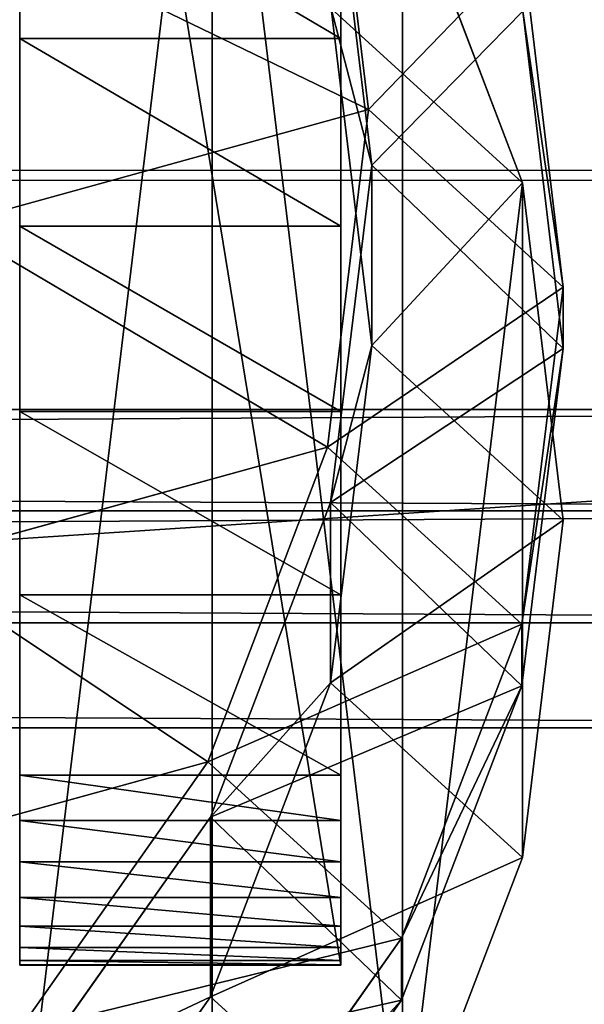
# Model space of a CAD drawing. Units: centimetres. Extents: x -585 to 433, y -434 to 498.
# Drawn here: x 22 to 26, y -22 to -15 of the extents above; entities that cross this region are included whole.
import ezdxf

# ---------------------------------------------------------------- set-up
doc = ezdxf.new("R2010")
doc.units = ezdxf.units.CM
doc.header["$LTSCALE"] = 2.54
doc.layers.get('0').update_dxf_attribs({"true_color": 0xff5454})
doc.layers.add('VP-EQ', color=7, linetype='Continuous', true_color=0x8a3492)

# ---------------------------------------------------------------- blocks, each defined once
blk = doc.blocks.new('RB1205 2D')
at = {"color": 7, "linetype": 'Continuous', "lineweight": 25}
for p, q in [((-102.6268, 603.1591), (36.7732, 603.1591)), ((36.7732, 603.0883), (-102.6268, 603.0883))]:
    blk.add_line(p, q, dxfattribs=at)
blk = doc.blocks.new('RB1205 -2D')
at = {"layer": 'VP-EQ'}
blk.add_blockref('RB1205 2D', (458.655, -612.0091), dxfattribs=at)
blk = doc.blocks.new('3DGeom-594_Defintion')
at = {"color": 0}
for p, q in [((235.86, 39.91), (235.86, 39.91, 2540)), ((235.86, 39.91, 2540), (235.86, 39.91)), ((0, 19.63), (0, 19.63, 2540)), ((0, 19.63, 2540), (0, 19.63)), ((18.14, 19.63), (18.14, 19.63, 2540)), ((18.14, 19.63, 2540), (18.14, 19.63)), ((217.71, 19.63), (217.71, 19.63, 2540)), ((217.71, 19.63, 2540), (217.71, 19.63)), ((235.86, 19.63), (235.86, 19.63, 2540)), ((235.86, 19.63, 2540), (235.86, 19.63)), ((0, 0, 2540), (0, 0)), ((0, 0), (0, 0, 2540)), ((217.71, 0), (217.71, 0, 2540)), ((217.71, 0, 2540), (217.71, 0))]:
    blk.add_line(p, q, dxfattribs=at)
mesh = blk.add_polyface(dxfattribs=at)
corners = [(18.14, 19.63, 2540), (88.9, 39.91), (18.14, 19.63), (88.9, 39.91, 2540)]
mesh.append_faces([[corners[k] for k in face] for face in [(0, 1, 2), (1, 0, 3)]], dxfattribs={"vtx0": -1, "color": 0})
mesh = blk.add_polyface(dxfattribs=at)
corners = [(88.9, 39.91), (235.86, 39.91, 2540), (235.86, 39.91), (88.9, 39.91, 2540)]
mesh.append_faces([[corners[k] for k in face] for face in [(0, 1, 2), (1, 0, 3)]], dxfattribs={"vtx0": -1, "color": 0})
mesh = blk.add_polyface(dxfattribs=at)
corners = [(235.86, 39.91), (235.86, 19.63, 2540), (235.86, 19.63), (235.86, 39.91, 2540)]
mesh.append_faces([[corners[k] for k in face] for face in [(0, 1, 2), (1, 0, 3)]], dxfattribs={"vtx0": -1, "color": 0})
mesh = blk.add_polyface(dxfattribs=at)
corners = [(0, 19.63, 2540), (18.14, 19.63), (0, 19.63), (18.14, 19.63, 2540)]
mesh.append_faces([[corners[k] for k in face] for face in [(0, 1, 2), (1, 0, 3)]], dxfattribs={"vtx0": -1, "color": 0})
mesh = blk.add_polyface(dxfattribs=at)
corners = [(0, 19.63, 2540), (0, 0), (0, 0, 2540), (0, 19.63)]
mesh.append_faces([[corners[k] for k in face] for face in [(0, 1, 2), (1, 0, 3)]], dxfattribs={"vtx0": -1, "color": 0})
mesh = blk.add_polyface(dxfattribs=at)
corners = [(217.71, 19.63), (217.71, 0, 2540), (217.71, 0), (217.71, 19.63, 2540)]
mesh.append_faces([[corners[k] for k in face] for face in [(0, 1, 2), (1, 0, 3)]], dxfattribs={"vtx0": -1, "color": 0})
mesh = blk.add_polyface(dxfattribs=at)
corners = [(235.86, 19.63, 2540), (217.71, 19.63), (235.86, 19.63), (217.71, 19.63, 2540)]
mesh.append_faces([[corners[k] for k in face] for face in [(0, 1, 2), (1, 0, 3)]], dxfattribs={"vtx0": -1, "color": 0})
mesh = blk.add_polyface(dxfattribs=at)
corners = [(217.71, 0, 2540), (0, 0), (217.71, 0), (0, 0, 2540)]
mesh.append_faces([[corners[k] for k in face] for face in [(0, 1, 2), (1, 0, 3)]], dxfattribs={"vtx0": -1, "color": 0})
blk = doc.blocks.new('Group342#2')
at = {"color": 0, "extrusion": (-2.71155e-16, -1, 6.9818e-15), "xscale": 0.05511810929756464, "yscale": 0.05511810929756466, "zscale": 0.05511810929756464, "rotation": 319.988353617563}
blk.add_blockref('3DGeom-594_Defintion', (154.3548, 225.8928, -45.3913), dxfattribs=at)
blk = doc.blocks.new('Group341#2')
at = {"color": 0}
blk.add_blockref('Group342#2', (0, 0), dxfattribs=at)
blk = doc.blocks.new('Group344#2')
at = {"color": 0, "extrusion": (-2.71155e-16, -1, 6.9818e-15), "xscale": 0.05511810929756464, "yscale": 0.05511810929756466, "zscale": 0.05511810929756464, "rotation": 319.988353617563}
blk.add_blockref('3DGeom-594_Defintion', (163.5458, 218.1775, -45.3913), dxfattribs=at)
blk = doc.blocks.new('Group343#2')
at = {"color": 0}
blk.add_blockref('Group344#2', (0, 0), dxfattribs=at)
blk = doc.blocks.new('3DGeom-675_Defintion')
at = {"color": 0}
for p, q in [((-2396.62, 0, 215.66), (-669.34, -30.15, 215.66)), ((-669.34, -30.15), (-2396.62, 0)), ((-669.34, -30.15, 215.66), (-2396.62, 0, 215.66)), ((-2396.62, 0), (-669.34, -30.15)), ((-669.34, -30.15, 215.66), (-669.34, -30.15)), ((99.7, -979.84), (-669.34, -30.15)), ((-669.34, -30.15), (-669.34, -30.15, 215.66)), ((-669.34, -30.15, 215.66), (99.7, -979.84, 215.66)), ((99.7, -979.84, 215.66), (-669.34, -30.15, 215.66)), ((-669.34, -30.15), (99.7, -979.84)), ((99.7, -979.84, 215.66), (99.7, -979.84)), ((118.69, -1007.96, 215.66), (99.7, -979.84, 215.66)), ((99.7, -979.84), (118.69, -1007.96)), ((118.69, -1007.96), (99.7, -979.84)), ((99.7, -979.84, 215.66), (99.7, -979.84)), ((99.7, -979.84, 215.66), (118.69, -1007.96, 215.66)), ((132.55, -1038.93, 215.66), (118.69, -1007.96, 215.66)), ((118.69, -1007.96), (132.55, -1038.93)), ((132.55, -1038.93), (118.69, -1007.96)), ((118.69, -1007.96), (118.69, -1007.96, 215.66)), ((118.69, -1007.96, 215.66), (132.55, -1038.93, 215.66)), ((118.69, -1007.96), (118.69, -1007.96, 215.66)), ((140.86, -1071.83, 215.66), (132.55, -1038.93, 215.66)), ((132.55, -1038.93), (140.86, -1071.83)), ((140.86, -1071.83), (132.55, -1038.93)), ((132.55, -1038.93), (132.55, -1038.93, 215.66)), ((132.55, -1038.93, 215.66), (140.86, -1071.83, 215.66)), ((132.55, -1038.93), (132.55, -1038.93, 215.66)), ((143.38, -1105.66, 215.66), (140.86, -1071.83, 215.66)), ((140.86, -1071.83), (143.38, -1105.66)), ((143.38, -1105.66), (140.86, -1071.83)), ((140.86, -1071.83), (140.86, -1071.83, 215.66)), ((140.86, -1071.83, 215.66), (143.38, -1105.66, 215.66)), ((140.86, -1071.83), (140.86, -1071.83, 215.66)), ((140.02, -1139.43, 215.66), (143.38, -1105.66, 215.66)), ((143.38, -1105.66), (140.02, -1139.43)), ((140.02, -1139.43), (143.38, -1105.66)), ((143.38, -1105.66, 215.66), (140.02, -1139.43, 215.66)), ((143.38, -1105.66), (143.38, -1105.66, 215.66)), ((143.38, -1105.66), (143.38, -1105.66, 215.66)), ((130.89, -1172.11, 215.66), (140.02, -1139.43, 215.66)), ((140.02, -1139.43), (130.89, -1172.11)), ((130.89, -1172.11), (140.02, -1139.43)), ((140.02, -1139.43, 215.66), (130.89, -1172.11, 215.66)), ((140.02, -1139.43), (140.02, -1139.43, 215.66)), ((140.02, -1139.43), (140.02, -1139.43, 215.66)), ((116.27, -1202.72, 215.66), (130.89, -1172.11, 215.66)), ((130.89, -1172.11), (116.27, -1202.72)), ((116.27, -1202.72), (130.89, -1172.11)), ((130.89, -1172.11, 215.66), (116.27, -1202.72, 215.66)), ((130.89, -1172.11), (130.89, -1172.11, 215.66)), ((130.89, -1172.11), (130.89, -1172.11, 215.66)), ((48.57, -1311.57), (116.27, -1202.72)), ((116.27, -1202.72, 215.66), (48.57, -1311.57, 215.66)), ((48.57, -1311.57, 215.66), (116.27, -1202.72, 215.66)), ((116.27, -1202.72), (48.57, -1311.57)), ((116.27, -1202.72), (116.27, -1202.72, 215.66)), ((116.27, -1202.72), (116.27, -1202.72, 215.66)), ((-24.3, -1417.03), (48.57, -1311.57)), ((48.57, -1311.57, 215.66), (-24.3, -1417.03, 215.66)), ((-24.3, -1417.03, 215.66), (48.57, -1311.57, 215.66)), ((48.57, -1311.57), (-24.3, -1417.03)), ((48.57, -1311.57), (48.57, -1311.57, 215.66)), ((48.57, -1311.57), (48.57, -1311.57, 215.66)), ((-102.17, -1518.86), (-24.3, -1417.03)), ((-24.3, -1417.03, 215.66), (-102.17, -1518.86, 215.66)), ((-102.17, -1518.86, 215.66), (-24.3, -1417.03, 215.66)), ((-24.3, -1417.03), (-102.17, -1518.86)), ((-24.3, -1417.03), (-24.3, -1417.03, 215.66)), ((-24.3, -1417.03), (-24.3, -1417.03, 215.66)), ((-184.85, -1616.81), (-102.17, -1518.86)), ((-102.17, -1518.86, 215.66), (-184.85, -1616.81, 215.66)), ((-184.85, -1616.81, 215.66), (-102.17, -1518.86, 215.66)), ((-102.17, -1518.86), (-184.85, -1616.81)), ((-102.17, -1518.86), (-102.17, -1518.86, 215.66)), ((-102.17, -1518.86), (-102.17, -1518.86, 215.66)), ((-272.16, -1710.67), (-184.85, -1616.81)), ((-184.85, -1616.81, 215.66), (-272.16, -1710.67, 215.66)), ((-272.16, -1710.67, 215.66), (-184.85, -1616.81, 215.66)), ((-184.85, -1616.81), (-272.16, -1710.67)), ((-184.85, -1616.81), (-184.85, -1616.81, 215.66)), ((-184.85, -1616.81), (-184.85, -1616.81, 215.66))]:
    blk.add_line(p, q, dxfattribs=at)
mesh = blk.add_polyface(dxfattribs=at)
corners = [(-2396.62, 0, 215.66), (-669.34, -30.15), (-2396.62, 0), (-669.34, -30.15, 215.66)]
mesh.append_faces([[corners[k] for k in face] for face in [(0, 1, 2), (1, 0, 3)]], dxfattribs={"vtx0": -1, "color": 0})
mesh = blk.add_polyface(dxfattribs=at)
corners = [(-831.2, -1933.13, 215.66), (-669.34, -30.15, 215.66), (-2396.62, 0, 215.66), (-804.73, -1960.05, 215.66), (-773.59, -1981.39, 215.66), (-738.94, -1996.37, 215.66), (-702.06, -2004.43, 215.66), (-664.31, -2005.27, 215.66), (99.7, -979.84, 215.66), (-627.11, -1998.86, 215.66), (-591.82, -1985.44, 215.66), (-559.76, -1965.5, 215.66), (-459.84, -1885.21, 215.66), (-363.89, -1800.2, 215.66), (-272.16, -1710.67, 215.66), (-184.85, -1616.81, 215.66), (-102.17, -1518.86, 215.66), (-24.3, -1417.03, 215.66), (48.57, -1311.57, 215.66), (116.27, -1202.72, 215.66), (118.69, -1007.96, 215.66), (130.89, -1172.11, 215.66), (132.55, -1038.93, 215.66), (140.02, -1139.43, 215.66), (140.86, -1071.83, 215.66), (143.38, -1105.66, 215.66)]
mesh.append_faces([[corners[k] for k in face] for face in [(0, 1, 2), (24, 23, 25)]], dxfattribs={"vtx0": -1, "color": 0})
mesh.append_faces([[corners[k] for k in face] for face in [(1, 7, 8), (8, 19, 20), (20, 21, 22), (22, 23, 24)]], dxfattribs={"vtx0": -1, "vtx1": -1, "color": 0})
mesh.append_faces([[corners[k] for k in face] for face in [(1, 0, 3), (1, 3, 4), (1, 4, 5), (1, 5, 6), (1, 6, 7), (8, 7, 9), (8, 9, 10), (8, 10, 11), (8, 11, 12), (8, 12, 13), (8, 13, 14), (8, 14, 15), (8, 15, 16), (8, 16, 17), (8, 17, 18), (8, 18, 19), (20, 19, 21), (22, 21, 23)]], dxfattribs={"vtx0": -1, "vtx2": -1, "color": 0})
mesh = blk.add_polyface(dxfattribs=at)
corners = [(-669.34, -30.15), (-831.2, -1933.13), (-2396.62, 0), (-804.73, -1960.05), (-773.59, -1981.39), (-738.94, -1996.37), (-702.06, -2004.43), (-664.31, -2005.27), (99.7, -979.84), (-627.11, -1998.86), (-591.82, -1985.44), (-559.76, -1965.5), (-459.84, -1885.21), (-363.89, -1800.2), (-272.16, -1710.67), (-184.85, -1616.81), (-102.17, -1518.86), (-24.3, -1417.03), (48.57, -1311.57), (116.27, -1202.72), (118.69, -1007.96), (130.89, -1172.11), (132.55, -1038.93), (140.02, -1139.43), (140.86, -1071.83), (143.38, -1105.66)]
mesh.append_faces([[corners[k] for k in face] for face in [(0, 1, 2), (23, 24, 25)]], dxfattribs={"vtx0": -1, "color": 0})
mesh.append_faces([[corners[k] for k in face] for face in [(1, 0, 3), (3, 0, 4), (4, 0, 5), (5, 0, 6), (6, 0, 7), (7, 8, 9), (9, 8, 10), (10, 8, 11), (11, 8, 12), (12, 8, 13), (13, 8, 14), (14, 8, 15), (15, 8, 16), (16, 8, 17), (17, 8, 18), (18, 8, 19), (19, 20, 21), (21, 22, 23)]], dxfattribs={"vtx0": -1, "vtx1": -1, "color": 0})
mesh.append_faces([[corners[k] for k in face] for face in [(7, 0, 8), (19, 8, 20), (21, 20, 22), (23, 22, 24)]], dxfattribs={"vtx0": -1, "vtx2": -1, "color": 0})
mesh = blk.add_polyface(dxfattribs=at)
corners = [(-669.34, -30.15), (99.7, -979.84, 215.66), (99.7, -979.84), (-669.34, -30.15, 215.66)]
mesh.append_faces([[corners[k] for k in face] for face in [(0, 1, 2), (1, 0, 3)]], dxfattribs={"vtx0": -1, "color": 0})
mesh = blk.add_polyface(dxfattribs=at)
corners = [(99.7, -979.84), (118.69, -1007.96, 215.66), (118.69, -1007.96), (99.7, -979.84, 215.66)]
mesh.append_faces([[corners[k] for k in face] for face in [(0, 1, 2), (1, 0, 3)]], dxfattribs={"vtx0": -1, "color": 0})
mesh = blk.add_polyface(dxfattribs=at)
corners = [(118.69, -1007.96), (132.55, -1038.93, 215.66), (132.55, -1038.93), (118.69, -1007.96, 215.66)]
mesh.append_faces([[corners[k] for k in face] for face in [(0, 1, 2), (1, 0, 3)]], dxfattribs={"vtx0": -1, "color": 0})
mesh = blk.add_polyface(dxfattribs=at)
corners = [(132.55, -1038.93), (140.86, -1071.83, 215.66), (140.86, -1071.83), (132.55, -1038.93, 215.66)]
mesh.append_faces([[corners[k] for k in face] for face in [(0, 1, 2), (1, 0, 3)]], dxfattribs={"vtx0": -1, "color": 0})
mesh = blk.add_polyface(dxfattribs=at)
corners = [(140.86, -1071.83), (143.38, -1105.66, 215.66), (143.38, -1105.66), (140.86, -1071.83, 215.66)]
mesh.append_faces([[corners[k] for k in face] for face in [(0, 1, 2), (1, 0, 3)]], dxfattribs={"vtx0": -1, "color": 0})
mesh = blk.add_polyface(dxfattribs=at)
corners = [(143.38, -1105.66), (140.02, -1139.43, 215.66), (140.02, -1139.43), (143.38, -1105.66, 215.66)]
mesh.append_faces([[corners[k] for k in face] for face in [(0, 1, 2), (1, 0, 3)]], dxfattribs={"vtx0": -1, "color": 0})
mesh = blk.add_polyface(dxfattribs=at)
corners = [(140.02, -1139.43), (130.89, -1172.11, 215.66), (130.89, -1172.11), (140.02, -1139.43, 215.66)]
mesh.append_faces([[corners[k] for k in face] for face in [(0, 1, 2), (1, 0, 3)]], dxfattribs={"vtx0": -1, "color": 0})
mesh = blk.add_polyface(dxfattribs=at)
corners = [(130.89, -1172.11), (116.27, -1202.72, 215.66), (116.27, -1202.72), (130.89, -1172.11, 215.66)]
mesh.append_faces([[corners[k] for k in face] for face in [(0, 1, 2), (1, 0, 3)]], dxfattribs={"vtx0": -1, "color": 0})
mesh = blk.add_polyface(dxfattribs=at)
corners = [(116.27, -1202.72), (48.57, -1311.57, 215.66), (48.57, -1311.57), (116.27, -1202.72, 215.66)]
mesh.append_faces([[corners[k] for k in face] for face in [(0, 1, 2), (1, 0, 3)]], dxfattribs={"vtx0": -1, "color": 0})
mesh = blk.add_polyface(dxfattribs=at)
corners = [(48.57, -1311.57), (-24.3, -1417.03, 215.66), (-24.3, -1417.03), (48.57, -1311.57, 215.66)]
mesh.append_faces([[corners[k] for k in face] for face in [(0, 1, 2), (1, 0, 3)]], dxfattribs={"vtx0": -1, "color": 0})
mesh = blk.add_polyface(dxfattribs=at)
corners = [(-24.3, -1417.03), (-102.17, -1518.86, 215.66), (-102.17, -1518.86), (-24.3, -1417.03, 215.66)]
mesh.append_faces([[corners[k] for k in face] for face in [(0, 1, 2), (1, 0, 3)]], dxfattribs={"vtx0": -1, "color": 0})
mesh = blk.add_polyface(dxfattribs=at)
corners = [(-102.17, -1518.86), (-184.85, -1616.81, 215.66), (-184.85, -1616.81), (-102.17, -1518.86, 215.66)]
mesh.append_faces([[corners[k] for k in face] for face in [(0, 1, 2), (1, 0, 3)]], dxfattribs={"vtx0": -1, "color": 0})
mesh = blk.add_polyface(dxfattribs=at)
corners = [(-184.85, -1616.81), (-272.16, -1710.67, 215.66), (-272.16, -1710.67), (-184.85, -1616.81, 215.66)]
mesh.append_faces([[corners[k] for k in face] for face in [(0, 1, 2), (1, 0, 3)]], dxfattribs={"vtx0": -1, "color": 0})
blk = doc.blocks.new('Group398#2')
at = {"color": 0, "extrusion": (3.95003e-16, -1, 6.42259e-15), "xscale": 0.01020120291816672, "yscale": 0.01020120291816672, "zscale": 0.01020120291816672, "rotation": 320.9883536175624}
blk.add_blockref('3DGeom-675_Defintion', (172.8522, 210.9224, -34.0913), dxfattribs=at)
blk = doc.blocks.new('Group397#2')
at = {"color": 0}
blk.add_blockref('Group398#2', (0, 0), dxfattribs=at)
blk = doc.blocks.new('Group328#3')
at = {"color": 43, "true_color": 0xcdb98c}
for name in ['Group341#2', 'Group343#2', 'Group397#2']:
    blk.add_blockref(name, (0, 0), dxfattribs=at)
blk = doc.blocks.new('124102')
at = {"color": 7, "true_color": 0xebebeb, "rotation": 270}
blk.add_blockref('Group328#3', (490.4038, 89.9153, 35.3096), dxfattribs=at)
blk = doc.blocks.new('R__nica#4')
at = {"color": 0}
for p, q in [((22.2458, 14.0547, 176.1976), (22.5232, 11.7425, 176.2391)), ((22.2458, 14.0547, 176.1976), (22.5232, 11.7425, 176.2391)), ((22.2686, 13.6759, 85.2409), (22.5461, 11.3619, 85.2328)), ((22.2686, 13.6759, 85.2409), (22.5461, 11.3619, 85.2328)), ((22.7577, 13.395, 25.592), (23.5777, 11.2413, 25.6588)), ((22.7577, 13.395, 25.592), (23.5777, 11.2413, 25.6588)), ((23.5812, 12.8376, 145.6433), (23.8574, 10.5265, 145.7134)), ((23.5812, 12.8376, 145.6433), (23.8574, 10.5265, 145.7134)), ((23.5777, 11.2413, 25.6588), (22.2686, 12.4343, 55.6106)), ((23.5777, 11.2413, 25.6588), (22.2686, 12.4343, 55.6106)), ((22.2686, 12.4343, 55.6106), (22.5461, 10.125, 55.7131)), ((22.2686, 12.4343, 55.6106), (22.5461, 10.125, 55.7131)), ((23.5812, 12.4175, 115.2731), (23.8574, 10.1049, 115.2326)), ((23.5812, 12.4175, 115.2731), (23.8574, 10.1049, 115.2326)), ((22.5232, 11.7425, 176.2391), (19.6622, 10.9524, 205.9917)), ((22.5232, 11.7425, 176.2391), (19.6622, 10.9524, 205.9917)), ((22.5232, 11.7425, 176.2391), (22.2428, 9.4298, 176.2283)), ((22.5232, 11.7425, 176.2391), (22.2428, 9.4298, 176.2283)), ((23.8574, 10.5265, 145.7134), (22.5232, 11.7425, 176.2391)), ((23.8574, 10.5265, 145.7134), (22.5232, 11.7425, 176.2391)), ((22.5461, 11.3619, 85.2328), (22.2644, 9.0493, 85.2411)), ((22.5461, 11.3619, 85.2328), (22.2644, 9.0493, 85.2411)), ((22.5461, 10.125, 55.7131), (22.5461, 11.3619, 85.2328)), ((22.5461, 10.125, 55.7131), (22.5461, 11.3619, 85.2328)), ((22.5461, 11.3619, 85.2328), (23.8574, 10.1049, 115.2326)), ((22.5461, 11.3619, 85.2328), (23.8574, 10.1049, 115.2326)), ((23.5777, 11.2413), (23.5777, 11.2413, 25.6588)), ((23.5777, 11.2413), (23.5777, 11.2413, 25.6588)), ((23.5777, 11.2413, 25.6588), (23.8574, 8.93, 25.713)), ((23.5777, 11.2413, 25.6588), (23.8574, 8.93, 25.713)), ((23.8574, 10.5265, 145.7134), (23.5742, 8.2164, 145.7671)), ((23.8574, 10.5265, 145.7134), (23.5742, 8.2164, 145.7671)), ((23.8574, 10.1049, 115.2326), (23.8574, 10.5265, 145.7134)), ((23.8574, 10.1049, 115.2326), (23.8574, 10.5265, 145.7134)), ((22.5461, 10.125, 55.7131), (22.2644, 7.8157, 55.7992)), ((22.5461, 10.125, 55.7131), (22.2644, 7.8157, 55.7992)), ((23.8574, 8.93, 25.713), (22.5461, 10.125, 55.7131)), ((23.8574, 8.93, 25.713), (22.5461, 10.125, 55.7131)), ((23.8574, 10.1049, 115.2326), (23.5742, 7.7937, 115.2085)), ((23.8574, 10.1049, 115.2326), (23.5742, 7.7937, 115.2085)), ((22.2428, 9.4298, 176.2283), (19.3803, 8.6393, 205.9966)), ((22.2428, 9.4298, 176.2283), (19.3803, 8.6393, 205.9966)), ((22.2428, 9.4298, 176.2283), (21.4237, 7.2741, 176.1661)), ((22.2428, 9.4298, 176.2283), (21.4237, 7.2741, 176.1661)), ((23.5742, 8.2164, 145.7671), (22.2428, 9.4298, 176.2283)), ((23.5742, 8.2164, 145.7671), (22.2428, 9.4298, 176.2283)), ((22.2644, 9.0493, 85.2411), (21.4424, 6.8957, 85.2652)), ((22.2644, 9.0493, 85.2411), (21.4424, 6.8957, 85.2652)), ((22.2644, 7.8157, 55.7992), (22.2644, 9.0493, 85.2411)), ((22.2644, 7.8157, 55.7992), (22.2644, 9.0493, 85.2411)), ((22.2644, 9.0493, 85.2411), (23.5742, 7.7937, 115.2085)), ((22.2644, 9.0493, 85.2411), (23.5742, 7.7937, 115.2085)), ((23.8574, 8.93, 25.713), (23.5777, 6.6187, 25.7508)), ((23.8574, 8.93, 25.713), (23.5777, 6.6187, 25.7508)), ((23.8574, 8.93), (23.8574, 8.93, 25.713)), ((23.8574, 8.93), (23.8574, 8.93, 25.713)), ((23.5742, 8.2164, 145.7671), (22.7509, 6.0646, 145.8007)), ((23.5742, 8.2164, 145.7671), (22.7509, 6.0646, 145.8007)), ((23.5742, 7.7937, 115.2085), (23.5742, 8.2164, 145.7671)), ((23.5742, 7.7937, 115.2085), (23.5742, 8.2164, 145.7671)), ((22.2644, 7.8157, 55.7992), (21.4424, 5.6637, 55.8631)), ((22.2644, 7.8157, 55.7992), (21.4424, 5.6637, 55.8631)), ((23.5777, 6.6187, 25.7508), (22.2644, 7.8157, 55.7992)), ((23.5777, 6.6187, 25.7508), (22.2644, 7.8157, 55.7992)), ((23.5742, 7.7937, 115.2085), (22.7509, 5.6413, 115.2025)), ((23.5742, 7.7937, 115.2085), (22.7509, 5.6413, 115.2025)), ((21.4237, 7.2741, 176.1661), (18.5582, 6.4828, 205.9658)), ((21.4237, 7.2741, 176.1661), (18.5582, 6.4828, 205.9658)), ((21.4237, 7.2741, 176.1661), (20.1217, 5.4225, 176.0567)), ((21.4237, 7.2741, 176.1661), (20.1217, 5.4225, 176.0567)), ((22.7509, 6.0646, 145.8007), (21.4237, 7.2741, 176.1661)), ((22.7509, 6.0646, 145.8007), (21.4237, 7.2741, 176.1661)), ((21.4424, 6.8957, 85.2652), (20.1363, 5.0478, 85.3035)), ((21.4424, 6.8957, 85.2652), (20.1363, 5.0478, 85.3035)), ((21.4424, 5.6637, 55.8631), (21.4424, 6.8957, 85.2652)), ((21.4424, 5.6637, 55.8631), (21.4424, 6.8957, 85.2652)), ((21.4424, 6.8957, 85.2652), (22.7509, 5.6413, 115.2025)), ((21.4424, 6.8957, 85.2652), (22.7509, 5.6413, 115.2025)), ((23.5777, 6.6187, 25.7508), (22.7577, 4.465, 25.7697)), ((23.5777, 6.6187, 25.7508), (22.7577, 4.465, 25.7697)), ((23.5777, 6.6187), (23.5777, 6.6187, 25.7508)), ((23.5777, 6.6187), (23.5777, 6.6187, 25.7508)), ((22.7509, 6.0646, 145.8007), (21.4437, 4.2178, 145.812)), ((22.7509, 6.0646, 145.8007), (21.4437, 4.2178, 145.812)), ((22.7509, 5.6413, 115.2025), (22.7509, 6.0646, 145.8007)), ((22.7509, 5.6413, 115.2025), (22.7509, 6.0646, 145.8007)), ((21.4424, 5.6637, 55.8631), (20.1363, 3.8158, 55.9005)), ((21.4424, 5.6637, 55.8631), (20.1363, 3.8158, 55.9005)), ((22.7577, 4.465, 25.7697), (21.4424, 5.6637, 55.8631)), ((22.7577, 4.465, 25.7697), (21.4424, 5.6637, 55.8631)), ((22.7509, 5.6413, 115.2025), (21.4437, 3.7945, 115.2148)), ((22.7509, 5.6413, 115.2025), (21.4437, 3.7945, 115.2148))]:
    blk.add_line(p, q, dxfattribs=at)
mesh = blk.add_polyface(dxfattribs=at)
corners = [(7.7211, 11.2413), (7.7211, 6.6187), (7.4414, 8.93), (8.5411, 13.395), (8.5411, 4.465), (9.8455, 15.2445), (9.8455, 2.6155), (11.5454, 16.6636), (11.5454, 1.1964), (13.525, 17.5557), (13.525, 0.3043), (15.6494, 17.86), (15.6494, 0), (17.7738, 17.5557), (17.7738, 0.3043), (19.7534, 16.6636), (19.7534, 1.1964), (21.4533, 15.2445), (21.4533, 2.6155), (22.7577, 4.465), (22.7577, 13.395), (23.5777, 11.2413), (23.5777, 6.6187), (23.8574, 8.93)]
mesh.append_faces([[corners[k] for k in face] for face in [(0, 1, 2), (22, 21, 23)]], dxfattribs={"vtx0": -1, "color": 0})
mesh.append_faces([[corners[k] for k in face] for face in [(1, 3, 4), (4, 5, 6), (6, 7, 8), (8, 9, 10), (10, 11, 12), (12, 13, 14), (14, 15, 16), (16, 17, 18), (18, 17, 19), (19, 21, 22)]], dxfattribs={"vtx0": -1, "vtx1": -1, "color": 0})
mesh.append_faces([[corners[k] for k in face] for face in [(1, 0, 3), (4, 3, 5), (6, 5, 7), (8, 7, 9), (10, 9, 11), (12, 11, 13), (14, 13, 15), (16, 15, 17), (19, 17, 20), (19, 20, 21)]], dxfattribs={"vtx0": -1, "vtx2": -1, "color": 0})
mesh = blk.add_polyface(dxfattribs=at)
corners = [(22.7577, 13.395, 25.592), (22.2686, 12.4343, 55.6106), (23.5777, 11.2413, 25.6588), (21.4506, 14.5863, 55.4987)]
mesh.append_faces([[corners[k] for k in face] for face in [(0, 1, 2), (1, 0, 3)]], dxfattribs={"vtx0": -1, "color": 0})
mesh = blk.add_polyface(dxfattribs=at)
corners = [(22.5232, 11.7425, 176.2391), (19.3847, 13.2646, 205.9515), (19.6622, 10.9524, 205.9917), (22.2458, 14.0547, 176.1976)]
mesh.append_faces([[corners[k] for k in face] for face in [(0, 1, 2), (1, 0, 3)]], dxfattribs={"vtx0": -1, "color": 0})
mesh = blk.add_polyface(dxfattribs=at)
corners = [(23.5812, 12.8376, 145.6433), (22.5232, 11.7425, 176.2391), (23.8574, 10.5265, 145.7134), (22.2458, 14.0547, 176.1976)]
mesh.append_faces([[corners[k] for k in face] for face in [(0, 1, 2), (1, 0, 3)]], dxfattribs={"vtx0": -1, "color": 0})
mesh = blk.add_polyface(dxfattribs=at)
corners = [(22.2686, 12.4343, 55.6106), (22.5461, 11.3619, 85.2328), (22.5461, 10.125, 55.7131), (22.2686, 13.6759, 85.2409)]
mesh.append_faces([[corners[k] for k in face] for face in [(0, 1, 2), (1, 0, 3)]], dxfattribs={"vtx0": -1, "color": 0})
mesh = blk.add_polyface(dxfattribs=at)
corners = [(22.5461, 11.3619, 85.2328), (23.5812, 12.4175, 115.2731), (23.8574, 10.1049, 115.2326), (22.2686, 13.6759, 85.2409)]
mesh.append_faces([[corners[k] for k in face] for face in [(0, 1, 2), (1, 0, 3)]], dxfattribs={"vtx0": -1, "color": 0})
mesh = blk.add_polyface(dxfattribs=at)
corners = [(22.7577, 13.395), (23.5777, 11.2413, 25.6588), (23.5777, 11.2413), (22.7577, 13.395, 25.592)]
mesh.append_faces([[corners[k] for k in face] for face in [(0, 1, 2), (1, 0, 3)]], dxfattribs={"vtx0": -1, "color": 0})
mesh = blk.add_polyface(dxfattribs=at)
corners = [(23.5812, 12.4175, 115.2731), (23.8574, 10.5265, 145.7134), (23.8574, 10.1049, 115.2326), (23.5812, 12.8376, 145.6433)]
mesh.append_faces([[corners[k] for k in face] for face in [(0, 1, 2), (1, 0, 3)]], dxfattribs={"vtx0": -1, "color": 0})
mesh = blk.add_polyface(dxfattribs=at)
corners = [(23.5777, 11.2413, 25.6588), (22.5461, 10.125, 55.7131), (23.8574, 8.93, 25.713), (22.2686, 12.4343, 55.6106)]
mesh.append_faces([[corners[k] for k in face] for face in [(0, 1, 2), (1, 0, 3)]], dxfattribs={"vtx0": -1, "color": 0})
mesh = blk.add_polyface(dxfattribs=at)
corners = [(22.2428, 9.4298, 176.2283), (19.6622, 10.9524, 205.9917), (19.3803, 8.6393, 205.9966), (22.5232, 11.7425, 176.2391)]
mesh.append_faces([[corners[k] for k in face] for face in [(0, 1, 2), (1, 0, 3)]], dxfattribs={"vtx0": -1, "color": 0})
mesh = blk.add_polyface(dxfattribs=at)
corners = [(23.8574, 10.5265, 145.7134), (22.2428, 9.4298, 176.2283), (23.5742, 8.2164, 145.7671), (22.5232, 11.7425, 176.2391)]
mesh.append_faces([[corners[k] for k in face] for face in [(0, 1, 2), (1, 0, 3)]], dxfattribs={"vtx0": -1, "color": 0})
mesh = blk.add_polyface(dxfattribs=at)
corners = [(22.5461, 10.125, 55.7131), (22.2644, 9.0493, 85.2411), (22.2644, 7.8157, 55.7992), (22.5461, 11.3619, 85.2328)]
mesh.append_faces([[corners[k] for k in face] for face in [(0, 1, 2), (1, 0, 3)]], dxfattribs={"vtx0": -1, "color": 0})
mesh = blk.add_polyface(dxfattribs=at)
corners = [(22.2644, 9.0493, 85.2411), (23.8574, 10.1049, 115.2326), (23.5742, 7.7937, 115.2085), (22.5461, 11.3619, 85.2328)]
mesh.append_faces([[corners[k] for k in face] for face in [(0, 1, 2), (1, 0, 3)]], dxfattribs={"vtx0": -1, "color": 0})
mesh = blk.add_polyface(dxfattribs=at)
corners = [(23.5777, 11.2413), (23.8574, 8.93, 25.713), (23.8574, 8.93), (23.5777, 11.2413, 25.6588)]
mesh.append_faces([[corners[k] for k in face] for face in [(0, 1, 2), (1, 0, 3)]], dxfattribs={"vtx0": -1, "color": 0})
mesh = blk.add_polyface(dxfattribs=at)
corners = [(23.8574, 10.1049, 115.2326), (23.5742, 8.2164, 145.7671), (23.5742, 7.7937, 115.2085), (23.8574, 10.5265, 145.7134)]
mesh.append_faces([[corners[k] for k in face] for face in [(0, 1, 2), (1, 0, 3)]], dxfattribs={"vtx0": -1, "color": 0})
mesh = blk.add_polyface(dxfattribs=at)
corners = [(23.8574, 8.93, 25.713), (22.2644, 7.8157, 55.7992), (23.5777, 6.6187, 25.7508), (22.5461, 10.125, 55.7131)]
mesh.append_faces([[corners[k] for k in face] for face in [(0, 1, 2), (1, 0, 3)]], dxfattribs={"vtx0": -1, "color": 0})
mesh = blk.add_polyface(dxfattribs=at)
corners = [(21.4237, 7.2741, 176.1661), (19.3803, 8.6393, 205.9966), (18.5582, 6.4828, 205.9658), (22.2428, 9.4298, 176.2283)]
mesh.append_faces([[corners[k] for k in face] for face in [(0, 1, 2), (1, 0, 3)]], dxfattribs={"vtx0": -1, "color": 0})
mesh = blk.add_polyface(dxfattribs=at)
corners = [(23.5742, 8.2164, 145.7671), (21.4237, 7.2741, 176.1661), (22.7509, 6.0646, 145.8007), (22.2428, 9.4298, 176.2283)]
mesh.append_faces([[corners[k] for k in face] for face in [(0, 1, 2), (1, 0, 3)]], dxfattribs={"vtx0": -1, "color": 0})
mesh = blk.add_polyface(dxfattribs=at)
corners = [(22.2644, 7.8157, 55.7992), (21.4424, 6.8957, 85.2652), (21.4424, 5.6637, 55.8631), (22.2644, 9.0493, 85.2411)]
mesh.append_faces([[corners[k] for k in face] for face in [(0, 1, 2), (1, 0, 3)]], dxfattribs={"vtx0": -1, "color": 0})
mesh = blk.add_polyface(dxfattribs=at)
corners = [(21.4424, 6.8957, 85.2652), (23.5742, 7.7937, 115.2085), (22.7509, 5.6413, 115.2025), (22.2644, 9.0493, 85.2411)]
mesh.append_faces([[corners[k] for k in face] for face in [(0, 1, 2), (1, 0, 3)]], dxfattribs={"vtx0": -1, "color": 0})
mesh = blk.add_polyface(dxfattribs=at)
corners = [(23.8574, 8.93), (23.5777, 6.6187, 25.7508), (23.5777, 6.6187), (23.8574, 8.93, 25.713)]
mesh.append_faces([[corners[k] for k in face] for face in [(0, 1, 2), (1, 0, 3)]], dxfattribs={"vtx0": -1, "color": 0})
mesh = blk.add_polyface(dxfattribs=at)
corners = [(23.5742, 7.7937, 115.2085), (22.7509, 6.0646, 145.8007), (22.7509, 5.6413, 115.2025), (23.5742, 8.2164, 145.7671)]
mesh.append_faces([[corners[k] for k in face] for face in [(0, 1, 2), (1, 0, 3)]], dxfattribs={"vtx0": -1, "color": 0})
mesh = blk.add_polyface(dxfattribs=at)
corners = [(23.5777, 6.6187, 25.7508), (21.4424, 5.6637, 55.8631), (22.7577, 4.465, 25.7697), (22.2644, 7.8157, 55.7992)]
mesh.append_faces([[corners[k] for k in face] for face in [(0, 1, 2), (1, 0, 3)]], dxfattribs={"vtx0": -1, "color": 0})
mesh = blk.add_polyface(dxfattribs=at)
corners = [(20.1217, 5.4225, 176.0567), (18.5582, 6.4828, 205.9658), (17.2519, 4.63, 205.9014), (21.4237, 7.2741, 176.1661)]
mesh.append_faces([[corners[k] for k in face] for face in [(0, 1, 2), (1, 0, 3)]], dxfattribs={"vtx0": -1, "color": 0})
mesh = blk.add_polyface(dxfattribs=at)
corners = [(22.7509, 6.0646, 145.8007), (20.1217, 5.4225, 176.0567), (21.4437, 4.2178, 145.812), (21.4237, 7.2741, 176.1661)]
mesh.append_faces([[corners[k] for k in face] for face in [(0, 1, 2), (1, 0, 3)]], dxfattribs={"vtx0": -1, "color": 0})
mesh = blk.add_polyface(dxfattribs=at)
corners = [(21.4424, 5.6637, 55.8631), (20.1363, 5.0478, 85.3035), (20.1363, 3.8158, 55.9005), (21.4424, 6.8957, 85.2652)]
mesh.append_faces([[corners[k] for k in face] for face in [(0, 1, 2), (1, 0, 3)]], dxfattribs={"vtx0": -1, "color": 0})
mesh = blk.add_polyface(dxfattribs=at)
corners = [(20.1363, 5.0478, 85.3035), (22.7509, 5.6413, 115.2025), (21.4437, 3.7945, 115.2148), (21.4424, 6.8957, 85.2652)]
mesh.append_faces([[corners[k] for k in face] for face in [(0, 1, 2), (1, 0, 3)]], dxfattribs={"vtx0": -1, "color": 0})
mesh = blk.add_polyface(dxfattribs=at)
corners = [(23.5777, 6.6187), (22.7577, 4.465, 25.7697), (22.7577, 4.465), (23.5777, 6.6187, 25.7508)]
mesh.append_faces([[corners[k] for k in face] for face in [(0, 1, 2), (1, 0, 3)]], dxfattribs={"vtx0": -1, "color": 0})
mesh = blk.add_polyface(dxfattribs=at)
corners = [(22.7509, 5.6413, 115.2025), (21.4437, 4.2178, 145.812), (21.4437, 3.7945, 115.2148), (22.7509, 6.0646, 145.8007)]
mesh.append_faces([[corners[k] for k in face] for face in [(0, 1, 2), (1, 0, 3)]], dxfattribs={"vtx0": -1, "color": 0})
mesh = blk.add_polyface(dxfattribs=at)
corners = [(22.7577, 4.465, 25.7697), (20.1363, 3.8158, 55.9005), (21.4533, 2.6155, 25.7683), (21.4424, 5.6637, 55.8631)]
mesh.append_faces([[corners[k] for k in face] for face in [(0, 1, 2), (1, 0, 3)]], dxfattribs={"vtx0": -1, "color": 0})
blk = doc.blocks.new('RB1205 3d')
at = {"color": 43, "true_color": 0xcdb98c}
for name, p in [('124102', (-499.8021, 55.6983, -0.1375)), ('R__nica#4', (2.3581, -27.6201))]:
    blk.add_blockref(name, p, dxfattribs=at)

msp = doc.modelspace()

# ---------------------------------------------------------------- block references
msp.add_blockref('RB1205 3d', (0, 0))
at = {"color": 0}
msp.add_blockref('RB1205 -2D', (-461.2918, -7.4427), dxfattribs=at)

doc.saveas('drawing.dxf')
